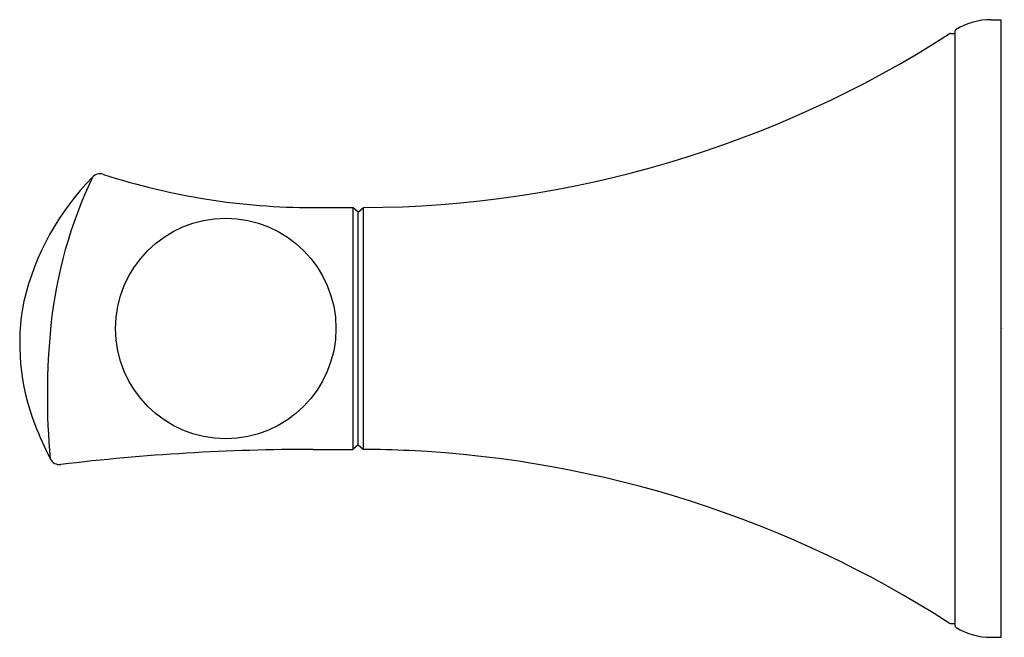
# Model space of a CAD drawing. Units: inches. Extents: x 486.87 to 490.54, y -6.07 to -3.76.
import ezdxf

# ---------------------------------------------------------------- set-up
doc = ezdxf.new("R2010")
doc.units = ezdxf.units.IN
doc.header["$LTSCALE"] = 0.64311
doc.header["$MEASUREMENT"] = 0
doc.layers.get('0').update_dxf_attribs({"color": 255, "linetype": 'CONTINUOUS'})
doc.layers.add('Defpoint', color=7, linetype='CONTINUOUS', plot=False)
doc.styles.get("Standard").update_dxf_attribs({"font": 'txt', "width": 0.8})

msp = doc.modelspace()

# ---------------------------------------------------------------- linework, layer by layer
for p, q in [((490.4942, -3.7635), (490.5324, -3.7635)), ((490.5324, -6.0666), (490.5324, -3.7635)), ((490.3448, -3.8145), (490.359, -3.8145)), ((490.359, -3.8096), (490.359, -6.0205)), ((487.9643, -4.4641), (488.1131, -4.4641)), ((488.1131, -4.4641), (488.1131, -5.366)), ((488.1328, -4.4808), (488.1131, -4.4641)), ((488.1328, -4.4808), (488.1525, -4.4641)), ((488.1328, -5.3493), (488.1328, -4.4808)), ((488.1525, -5.366), (488.1525, -4.4641)), ((488.1328, -5.3493), (488.1131, -5.366)), ((488.1328, -5.3493), (488.1525, -5.366)), ((487.9643, -5.366), (488.1131, -5.366)), ((490.3448, -6.0156), (490.359, -6.0156)), ((490.4942, -6.0666), (490.5324, -6.0666))]:
    msp.add_line(p, q)
msp.add_circle((487.6387, -4.915), 0.4112)
for centre, radius, start, end in [((490.4942, -4.0146), 0.2511, 90, 121.0453), ((488.1316, -0.3815), 4.0827, 270.2933, 302.72), ((490.3448, -3.8263), 0.0118, 90, 122.72), ((490.3708, -3.8096), 0.0118, 121.0454, 180.1412), ((487.8438, -5.0424), 0.9857, 135.4562, 166.5638), ((488.6776, -5.0804), 1.7007, 154.5991, 174.0507), ((487.1702, -4.3777), 0.0394, 72.0526, 137.2232), ((487.9667, -1.9185), 2.5456, 252.0526, 269.946), ((487.6975, -4.9714), 0.8276, 168.9902, 201.3838), ((489.5844, -5.1651), 2.6114, 174.2649, 185.1861), ((488.0268, -4.8615), 1.1744, 200.5172, 207.3554), ((487.9646, -13.2725), 7.9065, 90.00224, 96.83726), ((488.1316, -9.4486), 4.0827, 87.3104, 89.7067), ((488.1316, -9.4486), 4.0827, 57.28, 87.3104), ((487.0187, -5.3831), 0.0394, 207.2473, 276.8369), ((490.3448, -6.0038), 0.0118, 237.28, 270), ((490.3708, -6.0205), 0.0118, 179.8588, 238.9546), ((490.4942, -5.8155), 0.2511, 238.9547, 270)]:
    msp.add_arc(centre, radius, start, end)

# ---------------------------------------------------------------- texts
at = {"layer": 'Defpoint'}
for tag, p, s in [('TRADENAME', (490.5336, -4.9159), 'CORALAIS'), ('MODELNUMBER', (490.5336, -4.9142), 'K-13457T'), ('PRODUCT', (490.5336, -4.9175), 'ROBE HOOK')]:
    msp.add_attdef(tag, p, s, height=0.001, dxfattribs=at)

doc.saveas('drawing.dxf')
